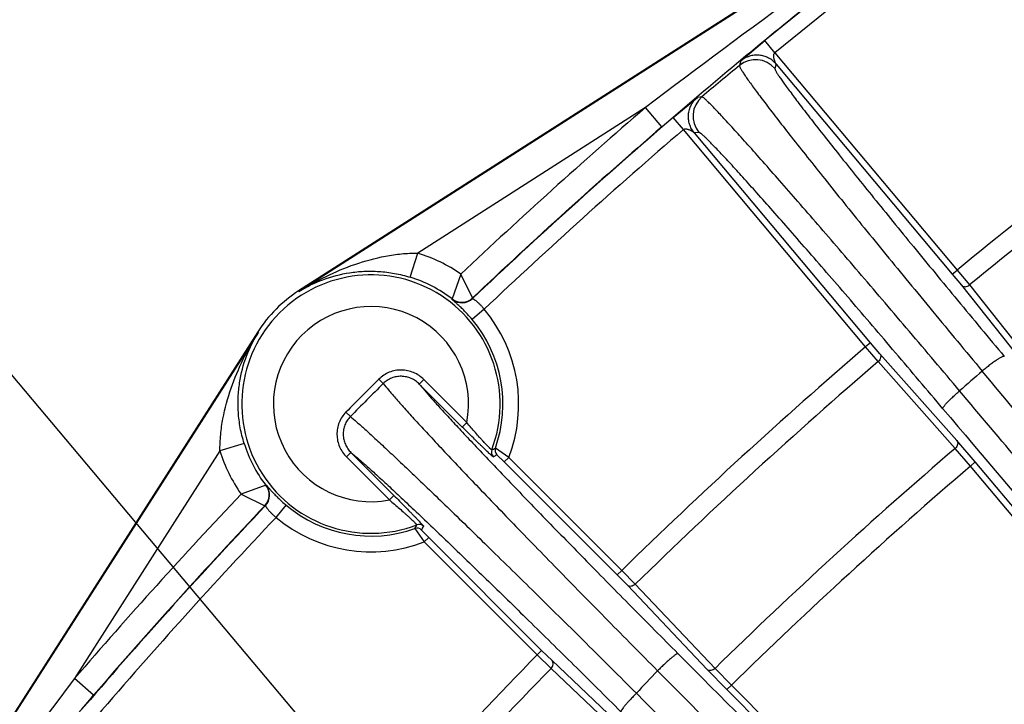
# Model space of a CAD drawing. Units: inches. Extents: x 0 to 17, y 0 to 11.
# Drawn here: x 13 to 13.3, y 3.4 to 3.6 of the extents above; entities that cross this region are included whole.
import ezdxf

# ---------------------------------------------------------------- set-up
doc = ezdxf.new("R2010")
doc.units = ezdxf.units.IN
doc.header["$LTSCALE"] = 0.935
doc.header["$MEASUREMENT"] = 0
doc.layers.get('0').update_dxf_attribs({"linetype": 'CONTINUOUS'})
doc.styles.get("Standard").update_dxf_attribs({"font": 'txt', "width": 0.8})
doc.styles.add('TEXTSTYLE_1', font='gdt', dxfattribs={"width": 0.8})
doc.dimstyles.new('DIMSTYLE_1', dxfattribs={"dimtxt": 0.2, "dimasz": 0.1875, "dimexe": 0.125, "dimexo": 0.0625, "dimgap": 0.1, "dimtad": 0, "dimtih": 1, "dimtoh": 1, "dimdec": 1, "dimlfac": 5, "dimzin": 4, "dimdsep": 46, "dimtxsty": 'Standard', "dimblk": '_FILLED', "dimblk1": '_FILLED', "dimblk2": '_FILLED', "dimcen": 0.09, "dimadec": 0, "dimazin": 0, "dimtp": 0.001, "dimtm": 0.001, "dimtfac": 1, "dimtdec": 1, "dimtofl": 0, "dimtmove": 0, "dimatfit": 3, "dimldrblk": '_FILLED', "dimfxl": 1, "dimtolj": 1, "dimtzin": 4, "dimarcsym": 0})
doc.dimstyles.new('DIMSTYLE_2', dxfattribs={"dimtxt": 0.2, "dimasz": 0.1875, "dimexe": 0.125, "dimexo": 0.0625, "dimgap": 0.09, "dimtad": 0, "dimtih": 1, "dimtoh": 1, "dimdec": 3, "dimlfac": 5, "dimzin": 4, "dimdsep": 46, "dimtxsty": 'Standard', "dimblk": '_FILLED', "dimblk1": '_FILLED', "dimblk2": '_FILLED', "dimcen": 0.09, "dimadec": 0, "dimazin": 0, "dimtp": 0.001, "dimtm": 0.001, "dimtfac": 1, "dimtdec": 3, "dimtmove": 0, "dimatfit": 2, "dimldrblk": '_FILLED', "dimfxl": 1, "dimtolj": 1, "dimtzin": 4, "dimarcsym": 0})

# ---------------------------------------------------------------- blocks, each defined once
blk = doc.blocks.new('_FILLED')
at = {"color": 0, "linetype": 'ByBlock'}
blk.add_solid([(0, 0), (-1, 0.1666666667), (-1, -0.1666666667)], dxfattribs=at)
blk = doc.blocks.new('*D5')
at = {"color": 2, "linetype": 'Continuous'}
for p, q in [((13.9878594377, 2.3219621297), (13.9878594377, 4.687591378600001)), ((14.5878594377, 2.3219621297), (14.5878594377, 4.687591378600001)), ((14.2878594377, 4.562591378600001), (13.6360690329, 4.562591378600001)), ((13.9878594377, 4.562591378600001), (14.2878594377, 4.562591378600001)), ((14.5878594377, 4.562591378600001), (14.2878594377, 4.562591378600001))]:
    blk.add_line(p, q, dxfattribs=at)
at = {"color": 2, "linetype": 'Continuous', "xscale": 0.1875, "yscale": 0.1875, "zscale": 0.1875, "rotation": 180}
blk.add_blockref('_FILLED', (13.9878594377, 4.562591378600001), dxfattribs=at)
at = {"color": 2, "linetype": 'Continuous', "xscale": 0.1875, "yscale": 0.1875, "zscale": 0.1875}
blk.add_blockref('_FILLED', (14.5878594377, 4.562591378600001), dxfattribs=at)
at = {"color": 2, "linetype": 'Continuous', "insert": (13.5360690329, 4.6625913786), "char_height": 0.2, "width": 1.32, "attachment_point": 3, "line_spacing_factor": 0.9}
blk.add_mtext('76{\\Ftxt.shx;\\W1.000000;\\H0.200000; }[3.0]\\PSYM', dxfattribs=at)
blk = doc.blocks.new('*D6')
at = {"color": 2, "linetype": 'Continuous'}
for p, q in [((12.6317712354, 3.872301457), (12.2816905996, 3.872301457)), ((13.9654637373, 2.2860980567), (12.6317712354, 3.872301457))]:
    blk.add_line(p, q, dxfattribs=at)
at = {"color": 2, "linetype": 'Continuous', "xscale": 0.1875, "yscale": 0.1875, "zscale": 0.1875, "rotation": 310.0573912665}
blk.add_blockref('_FILLED', (13.9654637373, 2.2860980567), dxfattribs=at)
at = {"color": 2, "linetype": 'Continuous', "insert": (12.1816905996, 3.972301457), "char_height": 0.2, "width": 2.0666666667, "attachment_point": 3, "line_spacing_factor": 0.9, "style": 'TEXTSTYLE_1'}
blk.add_mtext('{\\Fgdt;n}\\Ftxt;8,84{\\Ftxt.shx;\\W1.000000;\\H0.200000; }[.348]', dxfattribs=at)

msp = doc.modelspace()

# ---------------------------------------------------------------- linework, layer by layer
at = {"color": 7, "linetype": 'Continuous'}
for p, q in [((13.3577470191, 3.7147438846), (13.0452297819, 3.5150051314)), ((13.032316436, 3.5020917855), (12.8325776828, 3.1895745483))]:
    msp.add_line(p, q, dxfattribs=at)
at = {"color": 9, "linetype": 'Continuous'}
for p, q in [((13.3578580615, 3.7145701443), (13.0453408243, 3.5148313911)), ((13.1850041808, 3.5877054453), (13.1926560706, 3.5941603962)), ((13.1958273795, 3.5902956028), (13.1926560729, 3.5941603987)), ((13.1958273795, 3.5902956028), (13.2534508782, 3.5216225912)), ((13.1850041948, 3.5877054566), (13.184603661, 3.586292332)), ((13.196240807, 3.5866922647), (13.1958445934, 3.5852827185)), ((13.196240807, 3.5866922647), (13.2519191898, 3.520337352)), ((13.1636183041, 3.5697948167), (13.1713039265, 3.5762095667)), ((13.1727493601, 3.5763570173), (13.1713039146, 3.5762095565)), ((13.1548625436, 3.572963372), (13.0828921203, 3.5269650048)), ((13.1600871836, 3.566906364), (13.1548625436, 3.572963372)), ((13.1668736922, 3.5660005746), (13.163618303, 3.5697948166)), ((13.224497191, 3.4973275629), (13.1668736922, 3.5660005746)), ((13.1717917057, 3.5651115843), (13.170350497, 3.5649677144)), ((13.2260288794, 3.4986128021), (13.170350497, 3.5649677144)), ((13.0805248868, 3.519324297), (13.0828921203, 3.5269650048)), ((13.2519191898, 3.520337352), (13.2534508782, 3.5216225912)), ((13.2534508782, 3.5216225912), (13.2573387365, 3.5168853644)), ((13.0965514956, 3.5203161509), (13.0937450843, 3.5124622959)), ((13.1002375513, 3.5127916705), (13.0965514956, 3.5203161509)), ((13.2519191898, 3.520337352), (13.2548359009, 3.5167851019)), ((13.0453408243, 3.5148313911), (13.0452297819, 3.5150051314)), ((13.2548359009, 3.5167851019), (13.2776303158, 3.4880654074)), ((13.2573387365, 3.5168853644), (13.2801335793, 3.4881660208)), ((13.0937443888, 3.5123197819), (13.0937450843, 3.5124622959)), ((13.10024523, 3.5126430317), (13.1002375513, 3.5127916705)), ((13.1039064844, 3.5092249687), (13.1000745558, 3.5060140257)), ((13.0324901763, 3.5019807431), (12.8327514231, 3.1894635058)), ((13.0324901763, 3.5019807431), (13.032316436, 3.5020917855)), ((13.2260288794, 3.4986128021), (13.224497191, 3.4973275629)), ((13.2284873291, 3.4926761591), (13.224497191, 3.4973275629)), ((13.2290206813, 3.4951235606), (13.2260288794, 3.4986128021)), ((13.2533458505, 3.4676883215), (13.2290206813, 3.4951235606)), ((13.2528120785, 3.4652405595), (13.2284873291, 3.4926761591)), ((13.0706173211, 3.487130691), (13.0720027629, 3.485735023)), ((13.0848035982, 3.4869802312), (13.0833897542, 3.4855663872)), ((13.0983934563, 3.473390373), (13.0848035982, 3.4869802312)), ((13.0969796122, 3.4719765292), (13.0833897541, 3.4855663873)), ((13.0601880075, 3.4766888443), (13.0615840034, 3.4753064011)), ((13.0983934562, 3.4733903732), (13.0969796122, 3.4719765292)), ((13.0279972703, 3.4667966806), (13.0203565626, 3.4644294471)), ((13.1116722459, 3.4623753799), (13.1074270081, 3.4653069149)), ((13.257629866, 3.4596254622), (13.2528120785, 3.4652405595)), ((13.259127454, 3.4609504266), (13.2533458505, 3.4676883215)), ((13.0203565626, 3.4644294471), (12.9743581954, 3.3924590238)), ((13.0603540888, 3.4625052166), (13.0617679328, 3.4639190605)), ((13.0603540888, 3.4625052166), (13.0739311944, 3.448928111)), ((13.0617679327, 3.4639190606), (13.0753450382, 3.4503419551)), ((13.110258402, 3.460961536), (13.1078983944, 3.4632260476)), ((13.1116722459, 3.4623753799), (13.110258402, 3.460961536)), ((13.1473825826, 3.4266650433), (13.1116722456, 3.4623753802)), ((13.1459687387, 3.4252511993), (13.110258402, 3.460961536)), ((13.259127454, 3.4609504266), (13.2576298659, 3.4596254622)), ((13.3203755878, 3.3849389465), (13.257629866, 3.4596254622)), ((13.3219326305, 3.3861930848), (13.259127454, 3.4609504266)), ((13.0348592715, 3.4535764831), (13.0270054165, 3.4507700718)), ((13.0348592715, 3.453576483), (13.0350017854, 3.4535771786)), ((13.0270054165, 3.4507700718), (13.0345298969, 3.4470840161)), ((13.0739311942, 3.4489281112), (13.0753450382, 3.4503419551)), ((13.0345298969, 3.4470840161), (13.0346785357, 3.4470763374)), ((13.0380965987, 3.443415083), (13.0413075417, 3.4472470116)), ((13.0820146525, 3.4398945593), (13.0849461875, 3.4356493215)), ((13.0840955197, 3.439423173), (13.0863600314, 3.4370631654)), ((13.0849461875, 3.4356493215), (13.0863600314, 3.4370631654)), ((13.0849461872, 3.4356493217), (13.1206565241, 3.3999389848)), ((13.0863600314, 3.4370631654), (13.1220703681, 3.4013528287)), ((13.1473825826, 3.4266650433), (13.1459687387, 3.4252511993)), ((13.1491839499, 3.4219666747), (13.1459687387, 3.4252511993)), ((13.1516685229, 3.4222846923), (13.1473825826, 3.4266650433)), ((13.1743947114, 3.3953429315), (13.1491839499, 3.4219666747)), ((13.1768796802, 3.3956613359), (13.1516685229, 3.4222846923)), ((13.1206565241, 3.3999389848), (13.1220703681, 3.4013528287)), ((13.1206565241, 3.3999389848), (13.1250368751, 3.3956530445)), ((13.1220703681, 3.4013528287), (13.1253548927, 3.3981376175)), ((13.1253548927, 3.3981376175), (13.1519786359, 3.372926856)), ((13.1250368751, 3.3956530445), (13.1516602315, 3.3704418872)), ((13.1806030666, 3.3889960826), (13.1743947114, 3.3953429315)), ((13.1820535125, 3.3903724935), (13.1768796802, 3.3956613359)), ((12.9804152034, 3.3872343838), (12.9743581954, 3.3924590238)), ((13.1820535125, 3.3903724935), (13.1806030666, 3.3889960826)), ((13.2498495792, 3.3196665937), (13.1806030666, 3.3889960826)), ((13.2512474111, 3.3210956298), (13.1820535125, 3.3903724935))]:
    msp.add_line(p, q, dxfattribs=at)
for centre, radius, start, end in [((15.0485966202, 1.0745680284), 3.1349972959, 122.6367486338, 127.1614050063), ((14.2878594377, 2.2594621297), 1.7265253776, 125.6289811329, 129.3710188786), ((14.2878594377, 2.2594621297), 1.7215259944, 125.6289812321, 129.3710187679), ((13.189716525, 3.5801368705), 0.0080020141, 40.0207774384, 129.7137336038), ((14.2879280328, 2.2578234486), 1.7268914973, 129.7104217664, 130.2236036623), ((14.2878594377, 2.2594621297), 1.6318854428, 125.6635330935, 129.3364669065), ((14.2878594377, 2.2594621297), 1.6257570873, 125.6636815271, 129.3363184729), ((13.1779235047, 3.570252986), 0.0080020141, 130.2866188835, 219.9792198738), ((14.2878594377, 2.2594621297), 1.7346375632, 130.7803228585, 133.3754232035), ((14.2878594377, 2.2594621297), 1.7265253776, 130.628981201, 133.4612425628), ((14.2878594377, 2.2594621297), 1.7266385501, 130.7803228585, 133.4580347314), ((14.2878594377, 2.2594621297), 1.7215259944, 130.6289812321, 133.4510475408), ((13.0681002402, 3.4792213272), 0.0499825816, 55.2960269392, 72.78604567999999), ((13.0681002402, 3.4792213272), 0.0408480607, 339.2047334439, 290.7952665562), ((13.0681002402, 3.4792213272), 0.0419835686, 52.3504222172, 72.78604567999999), ((13.0968062421, 3.5162736639), 0.0050008127, 232.2460976824, 313.4471981282), ((13.0967987648, 3.5164224929), 0.0050008123, 232.364432594, 313.4440244527), ((13.0681002402, 3.4792213272), 0.0308492944, 349.1047413567, 280.8952587157), ((13.0681002402, 3.4792213272), 0.0467151541, 338.8623430936, 39.9611356732), ((13.0681002402, 3.4792213272), 0.041715771, 340.5154413425999, 39.9611357604), ((14.2878594377, 2.2594621297), 1.6318854428, 130.6635330935, 134.3364669065), ((14.2878594377, 2.2594621297), 1.6257570873, 130.6636815271, 134.3363184729), ((14.2857190773, 2.2630580661), 1.7247684103, 134.7892768108, 135.2795349847), ((14.2897332371, 2.3061422087), 1.5678760898, 130.9870553417, 131.3342458506), ((1.0318988641, -6.6710689874), 15.8997097595, 39.293829898, 39.7211346083), ((14.2869421663, 2.2615217566), 1.7247538593, 134.7821576928, 135.2718613981), ((26.0606099695, 14.2950871428), 16.7676266958, 220.1755575841, 220.5758111392), ((13.0681002402, 3.4792213272), 0.0419835686, 197.21395432, 217.6495777831), ((13.0753409253, 3.5261168011), 0.0687557922, 296.7494905795, 297.8181830047), ((13.1093130339, 3.4646403443), 0.0020003568, 160.5352664776, 224.9930570168), ((14.2878594377, 2.2594621297), 1.589095547, 130.642987201, 134.357012799), ((13.0681002402, 3.4792213272), 0.0499825816, 197.21395432, 214.6985372782), ((13.1081575489, 3.4640095215), 0.0020003632, 159.2248628859, 224.9924442322), ((13.0726469299, 3.5264250027), 0.0723655558, 298.1098046343, 299.1521470616), ((14.2878594377, 2.2594621297), 1.4797787564, 125.4589584207, 142.0287989789), ((14.2878594377, 2.2594621297), 1.5816968721, 130.6430489179, 134.3569510821), ((13.0308990745, 3.4505228026), 0.0050008124, 316.5559758609, 37.6355670946), ((13.0310479033, 3.4505153253), 0.0050008129, 316.5528032964, 37.7539008924), ((14.2878594377, 2.2594621297), 1.7346375632, 136.6245783704, 139.2196771415), ((14.2878594377, 2.2594621297), 1.7265253776, 136.5387574372, 139.3710187995), ((14.2878594377, 2.2594621297), 1.7266385501, 136.5419652687, 139.2196771415), ((13.0681002402, 3.4792213272), 0.041715771, 230.0388642396, 289.4845586574), ((14.2878594377, 2.2594621297), 1.7215259944, 136.5489524592, 139.3710187679), ((13.0681002402, 3.4792213272), 0.0467151541, 230.0388643229, 291.1376569103), ((14.2878594377, 2.2594621297), 1.4548130181, 125.4589584207, 142.028794034), ((13.0212047664, 3.471980642), 0.0687557922, 332.1818169949, 333.2505094209), ((13.0833120459, 3.4391640186), 0.0020003632, 45.0075537681, 110.7751391216), ((13.0208965647, 3.4746746375), 0.0723655558, 330.8478529384, 331.8901953656), ((13.0826812232, 3.438008534), 0.0020003566, 45.0069356558, 109.4647408457), ((14.2878594377, 2.2594621297), 1.6318854428, 135.6635330935, 139.3364669065), ((0.9619864616, -8.7449914699), 17.2170626382, 44.474620714, 44.8639255913), ((14.2878594377, 2.2594621297), 1.6257570873, 135.6636815271, 139.3363184729), ((14.1136071907, 2.4848249685), 1.3191072044, 136.375393349, 136.8003454646), ((1.7170408409, -7.9281071315), 16.0973074345, 44.2821031276, 44.7013199887), ((15.4727535337, 1.4987249509), 3.1349972896, 142.8385949891, 147.3632513708), ((25.3654023894, 15.5856315938), 17.2613355072, 224.9634625358, 225.3537976119)]:
    msp.add_arc(centre, radius, start, end, dxfattribs=at)
at = {"color": 7, "linetype": 'Continuous'}
for centre, radius, start, end in [((13.0681002402, 3.4792213272), 0.042468088, 122.5838157756, 147.4161842244), ((14.2878594377, 2.2594621297), 1.486, 125.4589584207, 145.805898107)]:
    msp.add_arc(centre, radius, start, end, dxfattribs=at)
at = {"color": 9, "linetype": 'Continuous'}
for points, knots in [([(13.1600871836, 3.566906364), (13.1757122629, 3.5803842112), (13.2074062363, 3.6067750728), (13.2724989503, 3.6572018116), (13.3232645309, 3.6923820275), (13.3578580615, 3.7145701443)], [0, 0, 0, 0, 0.2506360099, 0.5008156325, 1, 1, 1, 1]), ([(13.1962407683, 3.5866923108), (13.1962358447, 3.5867033826), (13.196217602, 3.5867345029), (13.196186752, 3.5867933731), (13.1961445449, 3.5868714232), (13.1960796241, 3.5869949208), (13.1959940518, 3.5871612631), (13.1958950021, 3.5873712847), (13.195804484, 3.5875921227), (13.1957193999, 3.5878202365), (13.195639232, 3.5880549743), (13.1955636694, 3.588294251), (13.1955108833, 3.5885415505), (13.1954795991, 3.5887944755), (13.1954488101, 3.58905107), (13.1954265314, 3.5894018546), (13.1954900273, 3.5897606035), (13.1956400457, 3.590088889), (13.1957541738, 3.590239374), (13.1958273795, 3.5902956028)], [0, 0, 0, 0, 0.0094365771, 0.0280233501, 0.05179226889999999, 0.0785234088, 0.1366837197, 0.1974601274, 0.2592909867, 0.3224930093, 0.3870349503, 0.4524724871, 0.5177780345, 0.5836030748, 0.6508748953, 0.719041238, 0.8570580068000001, 0.9281131144, 1, 1, 1, 1]), ([(13.196240807, 3.5866922648), (13.1959058525, 3.5870911591), (13.1951556399, 3.5878252293), (13.1938396248, 3.5886856648), (13.1923804837, 3.5892724623), (13.1908357619, 3.5895676378), (13.1892632082, 3.5895537893), (13.1877227064, 3.5892373702), (13.1862747128, 3.5886252865), (13.1854050039, 3.588038011), (13.1850041947, 3.587705457)], [0, 0, 0, 0, 0.1250017765, 0.2500102667, 0.3750230965999999, 0.5000244969, 0.6250281693, 0.7500287168, 0.8750145744, 1, 1, 1, 1]), ([(13.1846036764, 3.5862923237), (13.1845928866, 3.5862563895), (13.1845987355, 3.5861581869), (13.1846463606, 3.5859917801), (13.1847370455, 3.5857710623), (13.1848716638, 3.585497632), (13.185050872, 3.5851702922), (13.1853727911, 3.5846232294), (13.1858912387, 3.5838089079), (13.1866530137, 3.5826781262), (13.1875912159, 3.5813383638), (13.1887040487, 3.5797923307), (13.1899895414, 3.5780432788), (13.1914451662, 3.5760947087), (13.1937095475, 3.5731032865), (13.196944364, 3.5689007741), (13.2012977982, 3.5633310413), (13.2062406364, 3.5570821681), (13.2117332191, 3.5502045211), (13.2177314987, 3.542753556), (13.2241872567, 3.5347893131), (13.2310486148, 3.5263759097), (13.2382603239, 3.5175811643), (13.2483924184, 3.5052871326), (13.2561396329, 3.4959536726), (13.2613813359, 3.4896656775)], [0, 0, 0, 0, 0.0009112778999999999, 0.0023019148, 0.0042214106, 0.0066870095, 0.0097060991, 0.013281686, 0.022103162, 0.033146627, 0.0463959832, 0.0618272701, 0.0794124648, 0.0991164789, 0.1209017473, 0.1705370331, 0.2279231882, 0.2926010427, 0.364051909, 0.4417019747, 0.5249273461999999, 0.6130584197, 0.7053879206999999, 0.80117016, 1, 1, 1, 1]), ([(13.1958445934, 3.5852827185), (13.1958351925, 3.5852492171), (13.1958426178, 3.5851577546), (13.1958893692, 3.5850027764), (13.1959769025, 3.584796447), (13.1961058365, 3.5845404061), (13.1962768666, 3.5842335229), (13.1965834134, 3.5837201688), (13.1970758858, 3.5829554112), (13.1977982978, 3.5818927687), (13.1986870997, 3.5806331068), (13.1997405861, 3.5791789764), (13.2009568816, 3.5775334367), (13.2023335946, 3.5756997826), (13.2044745498, 3.5728842429), (13.207531797, 3.568927934), (13.2116447581, 3.5636834191), (13.2163132954, 3.5577984381), (13.2214999571, 3.5513204282), (13.2271631522, 3.5443016232), (13.2332573602, 3.5367985815), (13.2397336102, 3.528871706), (13.2465397536, 3.5205848907), (13.2561010393, 3.5090000204), (13.2634106672, 3.5002040551), (13.2683558382, 3.4942777906)], [0, 0, 0, 0, 0.0008964162, 0.0022774078, 0.0041899848, 0.0066502738, 0.009665119, 0.013237224, 0.0220533525, 0.0330929253, 0.0463394133, 0.0617686212, 0.0793523806, 0.09905550169999999, 0.1208403478, 0.1704760169, 0.2278639596, 0.2925448279, 0.3639998088, 0.4416549922, 0.5248864001, 0.6130243470000001, 0.7053614757, 0.8011520019, 1, 1, 1, 1]), ([(13.170350497, 3.5649677144), (13.1700158269, 3.5653668474), (13.1694231817, 3.5662331326), (13.1688043417, 3.5676785677), (13.168479836, 3.5692174376), (13.1684573829, 3.5707899483), (13.1687440921, 3.5723362067), (13.1693232095, 3.5737983592), (13.1701774358, 3.5751180673), (13.1709068128, 3.575872584), (13.1713039144, 3.5762095566)], [0, 0, 0, 0, 0.1250017834, 0.2500102781, 0.3750231103, 0.5000245109, 0.6250281815, 0.7500287256999999, 0.875014579, 1, 1, 1, 1]), ([(13.2542285597, 3.4834125672), (13.2489422964, 3.4896840343), (13.2410933971, 3.4989632394), (13.2307495836, 3.5111205102), (13.2233474688, 3.5197843424), (13.2162640066, 3.5280379677), (13.2095564331, 3.5358147172), (13.203278809, 3.5430519865), (13.1974817264, 3.5496916174), (13.1922118248, 3.5556803571), (13.1881635616, 3.5602367311), (13.1852183152, 3.5635194477), (13.1832451427, 3.5657024882), (13.1814323743, 3.567690679), (13.1797836234, 3.5694800879), (13.1783022661, 3.5710671963), (13.1769912597, 3.5724489121), (13.1758533972, 3.5736226812), (13.1748909731, 3.5745862373), (13.1741956835, 3.575253174), (13.1737265474, 3.5756776716), (13.1734451131, 3.5759194724), (13.1732091058, 3.5761077284), (13.1730175872, 3.5762437019), (13.1728725621, 3.5763266983), (13.1727841624, 3.5763578409), (13.1727493625, 3.5763570182)], [0, 0, 0, 0, 0.1989669308, 0.2948174546, 0.3872089174, 0.4753919475, 0.5586565182, 0.6363319594, 0.7077941751000001, 0.7724700817, 0.8298424069, 0.8556444437, 0.8794538965, 0.9012239343, 0.920910867, 0.9384771444, 0.9538876145, 0.9671140965, 0.9781316533, 0.9869228648, 0.9904805806, 0.9934790123, 0.9959198581, 0.9978080247, 0.9991555953, 1, 1, 1, 1]), ([(13.1668736922, 3.5660005746), (13.1669418184, 3.5660628832), (13.1671095347, 3.5661497072), (13.1674592699, 3.5662396507), (13.1678234615, 3.5662393503), (13.1681650252, 3.5661569049), (13.168412862, 3.5660837995), (13.1686560424, 3.5660075384), (13.1688905855, 3.5659126476), (13.1691127401, 3.5657959219), (13.1693303466, 3.5656770347), (13.16954013, 3.5655537804), (13.1697418673, 3.565426412), (13.1699314993, 3.5652923694), (13.1700804399, 3.5651790617), (13.1701908325, 3.5650935533), (13.170260388, 3.5650383598), (13.1703130106, 3.5649977796), (13.1703404664, 3.5649744463), (13.1703504971, 3.5649677143)], [0, 0, 0, 0, 0.0718983649, 0.1429522049, 0.2809990262, 0.3491456014, 0.4163503517, 0.4822228601, 0.5475590054, 0.613038364, 0.6775209945999999, 0.7406803854999999, 0.8024869057999999, 0.8632617744, 0.9214581426, 0.9482154012999999, 0.9720110387, 0.9905922494, 1, 1, 1, 1]), ([(13.2489474445, 3.477758066), (13.2439599648, 3.4836694057), (13.236552033, 3.4924134422), (13.2267838005, 3.5038646066), (13.2197909231, 3.5120226555), (13.2130963534, 3.5197918289), (13.2067542129, 3.5271093959), (13.200815635, 3.5339164851), (13.195328461, 3.5401584145), (13.1903368743, 3.545785219), (13.1858809784, 3.5507519288), (13.1825120809, 3.5544533305), (13.1801088054, 3.5570528392), (13.1785407497, 3.5587282345), (13.1771303027, 3.5602127353), (13.1758802628, 3.5615034491), (13.1747932972, 3.5625980312), (13.1738715883, 3.5634943871), (13.173203486, 3.564112412), (13.1727508233, 3.5645035708), (13.1724780856, 3.5647253547), (13.1722481262, 3.5648968337), (13.1720599504, 3.5650188895), (13.1719152712, 3.5650918552), (13.1718263807, 3.5651150299), (13.1717917057, 3.5651115843)], [0, 0, 0, 0, 0.198931801, 0.29476405, 0.3871367629, 0.475300743, 0.5585462915, 0.6362032181, 0.7076480605, 0.7723085236, 0.8296682934999999, 0.8792712057, 0.9010389992, 0.9207253243000001, 0.9382929303, 0.9537070662999999, 0.9669401234, 0.9779680395999999, 0.9867748503, 0.9903432009, 0.9933549158, 0.9958127775, 0.9977236659000001, 0.9991037376999999, 1, 1, 1, 1]), ([(13.0453408243, 3.5148313911), (13.0481053299, 3.5165778488), (13.0538474734, 3.5197871283), (13.0629991203, 3.5236240353), (13.0710646328, 3.5258429582), (13.0777561442, 3.5268252894), (13.0811757792, 3.5269869013), (13.0828921203, 3.5269650048)], [0, 0, 0, 0, 0.2455247639, 0.4927410417, 0.7435779572, 0.8711179441, 1, 1, 1, 1]), ([(13.0453408243, 3.5148313911), (13.0477276077, 3.5163193734), (13.0528975232, 3.5188668713), (13.0599578214, 3.5207044402), (13.0659506206, 3.521296596), (13.0707161134, 3.5212458261), (13.0756275207, 3.520633375), (13.078895589, 3.519829081), (13.0805248867, 3.519324297)], [0, 0, 0, 0, 0.2309022841, 0.4695698349, 0.5945248714, 0.7244737420999999, 0.8599702317, 1, 1, 1, 1]), ([(13.2548359009, 3.5167851019), (13.2549672759, 3.5166344955), (13.2553309156, 3.5163905468), (13.2560013813, 3.5163032521), (13.2567079062, 3.5164679882), (13.2571408044, 3.5167252803), (13.2573387365, 3.5168853644)], [0, 0, 0, 0, 0.2189089249, 0.457834052, 0.7211622581999999, 1, 1, 1, 1]), ([(13.1000745558, 3.5060140257), (13.0996837473, 3.5064804176), (13.0989039344, 3.5073739214), (13.0977333443, 3.5086141741), (13.0967877397, 3.5095477536), (13.0960872987, 3.5102080162), (13.0956218293, 3.5106355627), (13.0952009082, 3.5110137414), (13.0948286618, 3.5113426197), (13.0945083274, 3.5116223514), (13.0942427304, 3.5118535137), (13.0940567947, 3.5120163051), (13.0939373857, 3.5121230045), (13.093869469, 3.512184956), (13.0938169152, 3.5122349697), (13.0937780194, 3.5122733536), (13.0937562648, 3.5122993734), (13.0937443695, 3.512314195), (13.0937443888, 3.5123197819)], [0, 0, 0, 0, 0.2040498027, 0.3975672172999999, 0.571776882, 0.6495679589, 0.7203529590000001, 0.7837160706999999, 0.8393199795999999, 0.8869221258, 0.9263281206999999, 0.9574007375, 0.9697820228, 0.9800456734, 0.9881879106999999, 0.9942108902, 0.9981264556, 1, 1, 1, 1]), ([(13.1039064844, 3.5092249687), (13.1037144468, 3.5094843229), (13.1033184884, 3.5099794215), (13.1026907918, 3.5106531178), (13.1021579504, 3.511150789), (13.1017468655, 3.5115003668), (13.1014636716, 3.5117284058), (13.1012008683, 3.5119301142), (13.1009628294, 3.5121057943), (13.1007536571, 3.5122557373), (13.1005771039, 3.5123803807), (13.1004367581, 3.5124799619), (13.1003437298, 3.5125481047), (13.1002904338, 3.5125907688), (13.1002649656, 3.5126135152), (13.1002506314, 3.5126287509), (13.1002442284, 3.5126395596), (13.10024523, 3.5126430317)], [0, 0, 0, 0, 0.1923187871, 0.3773719117, 0.5482818207, 0.6264893165, 0.6989261123999999, 0.7649391125, 0.8239057109000001, 0.8752243468, 0.9183201336, 0.9526737906999999, 0.9778479294, 0.9868853142, 0.993541984, 0.9978464120999999, 1, 1, 1, 1]), ([(13.0203565626, 3.4644294471), (13.0203346488, 3.4661456815), (13.0204962911, 3.4695652326), (13.0214785332, 3.4762567208), (13.023697558, 3.4843222822), (13.0275343134, 3.4934740854), (13.0307437529, 3.4992161802), (13.0324901763, 3.5019807431)], [0, 0, 0, 0, 0.1288740639, 0.2564159042, 0.50725627, 0.7544729673999999, 1, 1, 1, 1]), ([(13.0279972703, 3.4667966806), (13.0274925658, 3.4684257302), (13.0266883029, 3.471693582), (13.0260757889, 3.4766048697), (13.0260249481, 3.4813705456), (13.0266171361, 3.4873634856), (13.0284544955, 3.4944239695), (13.031002214, 3.4995938697), (13.0324901763, 3.5019807431)], [0, 0, 0, 0, 0.1400083626, 0.2755086559, 0.4054660645000001, 0.5304234501, 0.7690923309000001, 1, 1, 1, 1]), ([(13.2290206813, 3.4951235606), (13.2291461866, 3.494968029), (13.2293232838, 3.4945675526), (13.2292928271, 3.4938921142), (13.229007907, 3.4932249291), (13.2286793518, 3.4928432859), (13.2284873291, 3.4926761591)], [0, 0, 0, 0, 0.2189089223, 0.4578340499, 0.7211622581, 1, 1, 1, 1]), ([(13.2683558373, 3.4942777898), (13.2683273625, 3.4943010116), (13.26823172, 3.4943233029), (13.2680651161, 3.494297676), (13.2678431322, 3.4942276306), (13.2675678314, 3.4941085492), (13.2672398356, 3.4939421634), (13.2667018579, 3.493638013), (13.2659285795, 3.4931468885), (13.2649054171, 3.4924364509), (13.2637763151, 3.4915983047), (13.2625857832, 3.4906650575), (13.2617843312, 3.4900053788), (13.2613813355, 3.4896656769)], [0, 0, 0, 0, 0.0130320739, 0.0324651623, 0.0597696886, 0.0952430475, 0.1387969014, 0.1901439476, 0.3143895498, 0.4635197168, 0.6318737904, 0.8130590783, 1, 1, 1, 1]), ([(13.0848035982, 3.4869802312), (13.0843401396, 3.4874436465), (13.0833226616, 3.4882847487), (13.0815870199, 3.4892327282), (13.0797013744, 3.4898318473), (13.0777354416, 3.4900552843), (13.0757634685, 3.4898906812), (13.0738622245, 3.4893405654), (13.0721082518, 3.4884248433), (13.0710824471, 3.4875923606), (13.0706173211, 3.487130691)], [0, 0, 0, 0, 0.1250066536, 0.2500115667, 0.3750119734, 0.5000101154, 0.6250044846, 0.7500023427, 0.8750030469, 1, 1, 1, 1]), ([(13.0833897548, 3.4855663865), (13.0830182117, 3.485938713), (13.0822034145, 3.4866157168), (13.0808140767, 3.4873833081), (13.0793033355, 3.4878737834), (13.0777259251, 3.4880638659), (13.0761412391, 3.4879415094), (13.0746117558, 3.4875068824), (13.0732005359, 3.4867749491), (13.0723761014, 3.4861062531), (13.072002781, 3.4857350051)], [0, 0, 0, 0, 0.1249324994, 0.2498843785, 0.374855473, 0.4998499047, 0.624863673, 0.7498996240000001, 0.8749497083, 1, 1, 1, 1]), ([(13.0720027629, 3.485735023), (13.0725173655, 3.485063058), (13.0737755161, 3.4835215916), (13.0760045549, 3.4809264913), (13.0788508195, 3.4777209255), (13.0822955014, 3.4739262061), (13.0863169272, 3.4695679065), (13.0927345644, 3.4626998166), (13.1019783976, 3.4529597697), (13.1143687584, 3.440083196), (13.1282175329, 3.4258481427), (13.1431600753, 3.4106300471), (13.1534667587, 3.4002201403), (13.1587376401, 3.3949172449)], [0, 0, 0, 0, 0.0202145464, 0.047505833, 0.0817050609, 0.1225948232, 0.1699086435, 0.2233371426, 0.3470958518, 0.4906188226, 0.6501291378, 0.8214262390000001, 1, 1, 1, 1]), ([(13.0833897541, 3.4855663873), (13.0839058471, 3.4849153763), (13.085146453, 3.4834297738), (13.0873203854, 3.4809390829), (13.0900635721, 3.4778861891), (13.0933583459, 3.4742910646), (13.0971841592, 3.4701774012), (13.1032575493, 3.4637213692), (13.1119715681, 3.4545888865), (13.1236193657, 3.4425362246), (13.1366060889, 3.4292342633), (13.1505962302, 3.4150272402), (13.160238367, 3.4053111703), (13.1651671591, 3.4003626522)], [0, 0, 0, 0, 0.0210997351, 0.0491457514, 0.08396440320000001, 0.1253371522, 0.1729987102, 0.2266428986, 0.3504584551, 0.493590336, 0.6523422824, 0.822611949, 1, 1, 1, 1]), ([(13.2489474445, 3.477758066), (13.2489308044, 3.4777880237), (13.248924534, 3.4778783046), (13.2489720584, 3.478026071), (13.2490680012, 3.478215953), (13.2492160709, 3.4784459804), (13.2494148045, 3.4787159312), (13.249769747, 3.4791543532), (13.250330765, 3.479777723), (13.2511314778, 3.4805965089), (13.2520705542, 3.481498055), (13.2531148956, 3.482450178), (13.2538497417, 3.4830899419), (13.2542285599, 3.4834125672)], [0, 0, 0, 0, 0.0131333842, 0.0324422145, 0.0593986547, 0.0943385353, 0.1372174389, 0.1877980092, 0.3104744319, 0.458438248, 0.6266344702000001, 0.8093032687, 1, 1, 1, 1]), ([(13.3306636865, 3.393219396), (13.3244685914, 3.4004797713), (13.3119555482, 3.4151717676), (13.2864434923, 3.4452076675), (13.2671686517, 3.4680189682), (13.2542285599, 3.483412567)], [0, 0, 0, 0, 0.242187731, 0.4897044865, 1, 1, 1, 1]), ([(13.0601880075, 3.4766888443), (13.0597270287, 3.4762233131), (13.0588961285, 3.4751968067), (13.0579831968, 3.4734421312), (13.0574359725, 3.4715407312), (13.0572742586, 3.4695691334), (13.0575001162, 3.4676041836), (13.0581009558, 3.4657199377), (13.0590496847, 3.4639855295), (13.0598907518, 3.4629685852), (13.0603540888, 3.4625052166)], [0, 0, 0, 0, 0.1250004143, 0.2499912617, 0.3749918412, 0.4999931875, 0.6249912784, 0.7499805156999999, 0.874974714, 1, 1, 1, 1]), ([(13.0615840034, 3.4753064011), (13.061213213, 3.474932662), (13.0605456557, 3.4741074105), (13.0598160553, 3.4726951211), (13.0593841056, 3.4711650071), (13.0592646151, 3.4695802108), (13.0594572642, 3.4680033101), (13.0599497112, 3.466493528), (13.0607183832, 3.4651050656), (13.0613955829, 3.4642906016), (13.0617679333, 3.4639190601)], [0, 0, 0, 0, 0.1250561821, 0.2500985849, 0.3751386886, 0.5001601212, 0.6251539138000001, 0.7501126498, 0.8750517977, 1, 1, 1, 1]), ([(13.061583986, 3.4753064185), (13.0622501631, 3.474759739), (13.0637812294, 3.4734440657), (13.0663643718, 3.4711384854), (13.0695538407, 3.4682200424), (13.0733287682, 3.464707567), (13.0776641894, 3.4606230424), (13.0844935511, 3.4541264163), (13.0941835633, 3.4447974661), (13.1070027121, 3.4323230214), (13.121180618, 3.4184077647), (13.1363448624, 3.4034167637), (13.1467249936, 3.3930886347), (13.1520139847, 3.3878101942)], [0, 0, 0, 0, 0.0205434906, 0.0481141756, 0.0825388908, 0.1236000829, 0.171033142, 0.2245317615, 0.3482987901, 0.4916810852, 0.650931107, 0.8218701628, 1, 1, 1, 1]), ([(13.1067428898, 3.4625952354), (13.1067400214, 3.4625937089), (13.1067302379, 3.4625949247), (13.1067043234, 3.4626061518), (13.1066560014, 3.4626377186), (13.1065809168, 3.4626939234), (13.1064807369, 3.4627750738), (13.1063564203, 3.4628803348), (13.1062082985, 3.4630096073), (13.1060370635, 3.4631622937), (13.1057637534, 3.4634099998), (13.1053705794, 3.4637733563), (13.1048417184, 3.464270137), (13.1042412309, 3.4648410454), (13.1035774841, 3.465478014), (13.1028590794, 3.4661726669), (13.1018151913, 3.4671884704), (13.1004362368, 3.46854149), (13.0987271168, 3.4702327661), (13.0975661314, 3.4713900127), (13.0969796122, 3.4719765292)], [0, 0, 0, 0, 0.0007194539999999999, 0.0019827659, 0.0063728021, 0.013320798, 0.022832977, 0.034876368, 0.0494018454, 0.0663574908, 0.0856759369, 0.1310728345, 0.1848951786, 0.2463349564, 0.3145323891, 0.3885868835, 0.4676039822999999, 0.6370417069, 0.8163412948000001, 1, 1, 1, 1]), ([(13.1062872543, 3.4647190512), (13.1062807725, 3.4647150295), (13.1062533834, 3.4647294345), (13.1062136637, 3.4647562645), (13.1061475158, 3.4648105952), (13.1060631533, 3.4648853891), (13.1059572433, 3.4649840487), (13.1058318603, 3.46510475), (13.1056870633, 3.4652475028), (13.1054567336, 3.4654787967), (13.1051268662, 3.4658176477), (13.1046855675, 3.466280246), (13.1041877615, 3.4668107038), (13.1036413844, 3.467401127), (13.103054406, 3.4680435325), (13.1022097579, 3.4689790134), (13.1011062898, 3.4702227647), (13.0997554185, 3.4717795171), (13.098848576, 3.4728481307), (13.0983934562, 3.4733903732)], [0, 0, 0, 0, 0.0019495775, 0.0063843081, 0.0134527419, 0.0231633062, 0.0354765155, 0.0503358488, 0.0676807212, 0.08743020650000001, 0.1337653827, 0.1885360187, 0.25082774, 0.3196851674, 0.3941320372, 0.473226876, 0.6418080522999999, 0.8190697749, 1, 1, 1, 1]), ([(13.2533458505, 3.4676883215), (13.2534713783, 3.4675327619), (13.2536484918, 3.4671321935), (13.2536179481, 3.4664566197), (13.253332868, 3.4657893402), (13.2530041739, 3.4654076781), (13.2528120785, 3.4652405595)], [0, 0, 0, 0, 0.2189048696, 0.4578311886999999, 0.7211632653, 1, 1, 1, 1]), ([(13.0617679327, 3.4639190606), (13.0624305381, 3.4633903204), (13.0639382529, 3.462126769), (13.0664601146, 3.4599210768), (13.0695395855, 3.4571505896), (13.0731569064, 3.453832734), (13.0772887107, 3.4499878435), (13.0837616971, 3.4438959529), (13.0929079995, 3.435166458), (13.1049698175, 3.4235077025), (13.1182724111, 3.4105185551), (13.132473003, 3.3965330429), (13.1421826081, 3.3868961834), (13.147126851, 3.3819710494)], [0, 0, 0, 0, 0.0214883812, 0.0498544959, 0.08492606400000001, 0.1264874755, 0.1742772901, 0.2279938641, 0.3518064083, 0.4947712866, 0.6532273048, 0.8230983104, 1, 1, 1, 1]), ([(13.0350017854, 3.4535771786), (13.035007371, 3.453577203), (13.0350221978, 3.4535653179), (13.0350482176, 3.4535435758), (13.0350865992, 3.4535046894), (13.0351365956, 3.4534521364), (13.0351985119, 3.4533842185), (13.0353052012, 3.4532648628), (13.0354679684, 3.4530789829), (13.0356990346, 3.452813401), (13.0359787799, 3.4524931565), (13.0363075646, 3.4521209118), (13.0366857521, 3.4517000494), (13.0371132286, 3.4512345959), (13.0377734509, 3.450534225), (13.0387070097, 3.4495885854), (13.039947387, 3.4484178702), (13.0408410477, 3.4476379053), (13.0413075417, 3.4472470116)], [0, 0, 0, 0, 0.0018730975, 0.0057878178, 0.0118097267, 0.0199508049, 0.0302125424, 0.0425892148, 0.0736528074, 0.1130528733, 0.1606449338, 0.2162451102, 0.2796007271, 0.3503841596, 0.4281644302000001, 0.6023598641, 0.7959057117, 1, 1, 1, 1]), ([(13.0753450382, 3.4503419551), (13.0759317153, 3.4497552743), (13.0770891136, 3.4485941363), (13.0787804436, 3.4468849597), (13.0801333219, 3.4455061459), (13.0811489677, 3.4444624185), (13.0818435385, 3.4437440988), (13.0824804468, 3.4430804152), (13.0830513152, 3.4424799709), (13.0835480801, 3.4419511282), (13.0839114383, 3.4415579549), (13.0841591565, 3.4412846361), (13.0843118587, 3.4411133828), (13.0844411553, 3.4409652363), (13.0845464433, 3.4408408931), (13.0846276116, 3.4407406897), (13.0846838277, 3.4406655889), (13.0847154047, 3.4406172554), (13.0847266382, 3.4405913339), (13.0847278581, 3.4405815473), (13.084726332, 3.4405786776)], [0, 0, 0, 0, 0.1837091871, 0.363005984, 0.5324134191, 0.6114195113, 0.6854655107, 0.7536563029000001, 0.8150919142, 0.8689120573000001, 0.9143100054000001, 0.9336297462, 0.9505862854000001, 0.9651149501999999, 0.9771618812, 0.9866756990000001, 0.9936250389, 0.9980165056999999, 0.999280327, 1, 1, 1, 1]), ([(13.0346785357, 3.4470763374), (13.0346820064, 3.4470773414), (13.0346928187, 3.447070967), (13.0347080592, 3.447056646), (13.0347308025, 3.447031195), (13.0347734201, 3.4469778912), (13.0348415479, 3.4468849131), (13.0349410946, 3.4467446188), (13.0350656691, 3.4465680982), (13.0352156112, 3.4463589896), (13.0353912427, 3.4461209664), (13.035592943, 3.4458581965), (13.0358209313, 3.4455749956), (13.0361705069, 3.4451639407), (13.0366681805, 3.4446310375), (13.0373419707, 3.4440032325), (13.0378371698, 3.4436071637), (13.0380965987, 3.443415083)], [0, 0, 0, 0, 0.0021531631, 0.006454191800000001, 0.0131074471, 0.0221442349, 0.0473074034, 0.0816445824, 0.1247298769, 0.1760358022, 0.2349939546, 0.3010030365, 0.3734328903, 0.451635016, 0.6225416803, 0.8076306876, 1, 1, 1, 1]), ([(13.0739311942, 3.4489281112), (13.0744735664, 3.4484728669), (13.0755423329, 3.4475659183), (13.0770991279, 3.4462149908), (13.0783427608, 3.4451116225), (13.0792780988, 3.4442671051), (13.0799204259, 3.4436801958), (13.080510793, 3.443133872), (13.0810412122, 3.4426361026), (13.0815037951, 3.4421948217), (13.0818426465, 3.4418649553), (13.0820739505, 3.4416346194), (13.0822167187, 3.441489808), (13.0823374423, 3.4413644039), (13.0824361283, 3.4412584703), (13.0825109398, 3.4411740864), (13.0825652847, 3.4411079237), (13.0825921191, 3.441068193), (13.0826065381, 3.441040798), (13.0826025162, 3.4410343131)], [0, 0, 0, 0, 0.1809761041, 0.358239343, 0.5267908467, 0.605874366, 0.6803127840000001, 0.7491633303, 0.8114506353000001, 0.8662190009, 0.9125549113, 0.932305865, 0.9496514916, 0.9645140036, 0.9768311075, 0.986543585, 0.9936134374, 0.9980497187999999, 1, 1, 1, 1]), ([(13.1516685229, 3.4222846923), (13.1514852963, 3.4221079664), (13.1510764699, 3.4218139238), (13.1503869911, 3.4215882368), (13.1497114685, 3.4216167644), (13.1493279511, 3.4218280916), (13.1491839499, 3.4219666747)], [0, 0, 0, 0, 0.2788377557, 0.542165965, 0.7810910865999999, 1, 1, 1, 1]), ([(13.165167169, 3.4003626621), (13.1651411477, 3.4003778881), (13.1650520428, 3.400372602), (13.1649090452, 3.4003160342), (13.1647088433, 3.4002085376), (13.1644594445, 3.4000476353), (13.1641595979, 3.3998345177), (13.1636654509, 3.3994576267), (13.1629527704, 3.3988702913), (13.1620071049, 3.3980419557), (13.160961204, 3.3970821932), (13.1598569171, 3.3960290554), (13.1591122532, 3.3952936406), (13.1587376377, 3.3949172459)], [0, 0, 0, 0, 0.0106624611, 0.0287450536, 0.0552990418, 0.0904008493, 0.1338518882, 0.1853001488, 0.310195403, 0.460349021, 0.6298792498, 0.8121879674, 1, 1, 1, 1]), ([(13.1250368751, 3.3956530445), (13.125213601, 3.3958362711), (13.1255076436, 3.3962450975), (13.1257333305, 3.3969345762), (13.125704803, 3.3976100988), (13.1254934758, 3.3979936162), (13.1253548927, 3.3981376175)], [0, 0, 0, 0, 0.2788377418, 0.542165948, 0.7810910751000001, 1, 1, 1, 1]), ([(13.1768796802, 3.3956613359), (13.1766964554, 3.3954845367), (13.176287598, 3.3951903575), (13.1755980113, 3.3949645195), (13.1749223462, 3.3949929721), (13.1745387386, 3.3952043235), (13.1743947114, 3.3953429315)], [0, 0, 0, 0, 0.2788367347, 0.5421688113, 0.7810951304000001, 1, 1, 1, 1]), ([(13.1520139779, 3.3878101898), (13.1516677002, 3.3874595344), (13.1509957163, 3.3867684014), (13.1500384959, 3.3857510296), (13.1491762056, 3.3847996765), (13.1484383778, 3.3839477598), (13.1478506794, 3.3832252851), (13.1474693639, 3.3827109216), (13.1472595487, 3.3823804169), (13.1471659284, 3.3822022626), (13.1471168982, 3.3820740621), (13.1471132735, 3.3819946469), (13.1471268431, 3.3819710415)], [0, 0, 0, 0, 0.1928615637, 0.3772258159, 0.546638673, 0.6953241111, 0.8181844759, 0.9111480706, 0.94550607, 0.9715322584999999, 0.9893445234999999, 1, 1, 1, 1]), ([(12.8327514231, 3.1894635058), (12.8549395298, 3.2240570102), (12.8901197152, 3.2748225646), (12.9405464553, 3.3399152775), (12.9669373254, 3.37160928), (12.9804152034, 3.3872343838)], [0, 0, 0, 0, 0.4991840326, 0.7493635198999999, 1, 1, 1, 1])]:
    msp.add_open_spline(points, degree=3, knots=knots, dxfattribs=at)

# ---------------------------------------------------------------- dimensions: what is measured, and where the dimension line sits
at = {"color": 2, "linetype": 'Continuous'}
dim = msp.add_linear_dim(base=(13.9878594377, 4.562591378600001), p1=(14.5878594377, 2.2594621297), p2=(13.9878594377, 2.2594621297), angle=180, text='<>\\PSYM', dimstyle='DIMSTYLE_1', dxfattribs=at)
dim.commit()
dim.dimension.update_dxf_attribs({"geometry": '*D5', "text_midpoint": (12.8760690329, 4.4125913786), "dimtype": 160})
dim = msp.add_diameter_dim_2p(p1=(13.9654637373, 2.2860980567), p2=(14.0102551381, 2.2328262027), text='%%c<>', dimstyle='DIMSTYLE_2', override={"dimpost": '<>'}, dxfattribs=at)
dim.commit()
dim.dimension.update_dxf_attribs({"geometry": '*D6', "text_midpoint": (11.1483572662, 3.872301457), "dimtype": 163})

doc.saveas('drawing.dxf')
